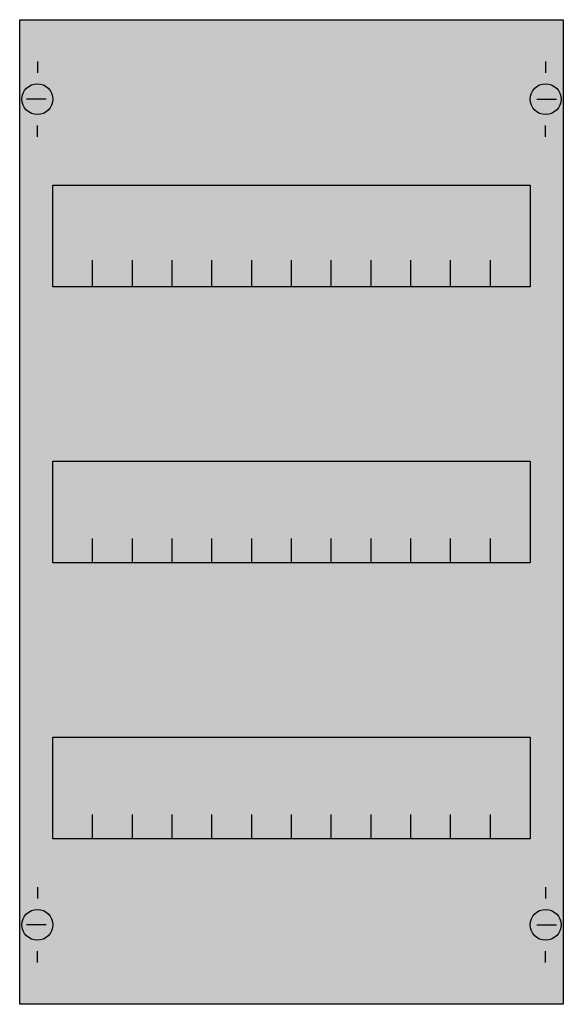
# Model space of a CAD drawing. Extents: x 0.2 to 24.8, y 0.2 to 44.8.
import ezdxf

# ---------------------------------------------------------------- set-up
doc = ezdxf.new("R2010")
doc.units = 0
doc.header["$MEASUREMENT"] = 0
doc.layers.get('0').update_dxf_attribs({"linetype": 'CONTINUOUS'})
doc.layers.add('1', color=7, linetype='CONTINUOUS')

# ---------------------------------------------------------------- blocks, each defined once
blk = doc.blocks.new('AS13')
at = {"layer": '1', "color": 7, "linetype": 'CONTINUOUS'}
for p, q in [((1, 42.9), (1, 42.4)), ((24, 42.9), (24, 42.4)), ((1.4, 41.2), (0.5, 41.2)), ((23.6, 41.2), (24.5, 41.2)), ((1, 39.5), (1, 40)), ((24, 39.5), (24, 40)), ((1, 5.5), (1, 5)), ((24, 5.5), (24, 5)), ((1.4, 3.8), (0.5, 3.8)), ((23.6, 3.8), (24.5, 3.8)), ((1, 2.1), (1, 2.6)), ((24, 2.1), (24, 2.6))]:
    blk.add_line(p, q, dxfattribs=at)
for points in [[(24.8, 44.8), (24.8, 0.2), (0.2, 0.2), (0.2, 44.8)], [(23.3, 37.3), (23.3, 32.7), (1.7, 32.7), (1.7, 37.3)], [(23.3, 24.8), (23.3, 20.2), (1.7, 20.2), (1.7, 24.8)], [(23.3, 12.3), (23.3, 7.7), (1.7, 7.7), (1.7, 12.3)]]:
    blk.add_lwpolyline(points, close=True, dxfattribs=at)
for points in [[(3.5, 32.8), (3.5, 33.9)], [(3.5, 32.8), (3.5, 33.9)], [(5.3, 32.8), (5.3, 33.9), (5.3, 33.9)], [(5.3, 32.8), (5.3, 33.9), (5.3, 33.9)], [(7.1, 32.8), (7.1, 33.9)], [(7.1, 32.8), (7.1, 33.9)], [(8.9, 32.8), (8.9, 33.9)], [(8.9, 32.8), (8.9, 33.9)], [(10.7, 32.8), (10.7, 33.9)], [(10.7, 32.8), (10.7, 33.9)], [(12.5, 32.8), (12.5, 33.9)], [(12.5, 32.8), (12.5, 33.9)], [(14.3, 32.8), (14.3, 33.9)], [(14.3, 32.8), (14.3, 33.9)], [(16.1, 32.8), (16.1, 33.9)], [(16.1, 32.8), (16.1, 33.9)], [(17.9, 32.8), (17.9, 33.9)], [(17.9, 32.8), (17.9, 33.9)], [(19.7, 32.8), (19.7, 33.9)], [(19.7, 32.8), (19.7, 33.9)], [(21.5, 32.8), (21.5, 33.9)], [(21.5, 32.8), (21.5, 33.9)], [(3.5, 32.7), (3.5, 33.8)], [(5.3, 32.7), (5.3, 33.8), (5.3, 33.8)], [(7.1, 32.7), (7.1, 33.8)], [(8.9, 32.7), (8.9, 33.8)], [(10.7, 32.7), (10.7, 33.8)], [(12.5, 32.7), (12.5, 33.8)], [(14.3, 32.7), (14.3, 33.8)], [(16.1, 32.7), (16.1, 33.8)], [(17.9, 32.7), (17.9, 33.8)], [(19.7, 32.7), (19.7, 33.8)], [(21.5, 32.7), (21.5, 33.8)], [(3.5, 20.2), (3.5, 21.3)], [(5.3, 20.2), (5.3, 21.3), (5.3, 21.3)], [(7.1, 20.2), (7.1, 21.3)], [(8.9, 20.2), (8.9, 21.3)], [(10.7, 20.2), (10.7, 21.3)], [(12.5, 20.2), (12.5, 21.3)], [(14.3, 20.2), (14.3, 21.3)], [(16.1, 20.2), (16.1, 21.3)], [(17.9, 20.2), (17.9, 21.3)], [(19.7, 20.2), (19.7, 21.3)], [(21.5, 20.2), (21.5, 21.3)], [(3.5, 7.7), (3.5, 8.8)], [(5.3, 7.7), (5.3, 8.8), (5.3, 8.8)], [(7.1, 7.7), (7.1, 8.8)], [(8.9, 7.7), (8.9, 8.8)], [(10.7, 7.7), (10.7, 8.8)], [(12.5, 7.7), (12.5, 8.8)], [(14.3, 7.7), (14.3, 8.8)], [(16.1, 7.7), (16.1, 8.8)], [(17.9, 7.7), (17.9, 8.8)], [(19.7, 7.7), (19.7, 8.8)], [(21.5, 7.7), (21.5, 8.8)]]:
    blk.add_lwpolyline(points, dxfattribs=at)
for centre in [(1, 41.2), (24, 41.2), (1, 3.8), (24, 3.8)]:
    blk.add_circle(centre, 0.7, dxfattribs=at)
at = {"layer": '1', "color": 255, "linetype": 'CONTINUOUS'}
blk.add_solid([(24.8, 44.8), (24.8, 0.2), (0.2, 44.8), (0.2, 0.2)], dxfattribs=at)

msp = doc.modelspace()

# ---------------------------------------------------------------- block references
msp.add_blockref('AS13', (0, 0))

doc.saveas('drawing.dxf')
